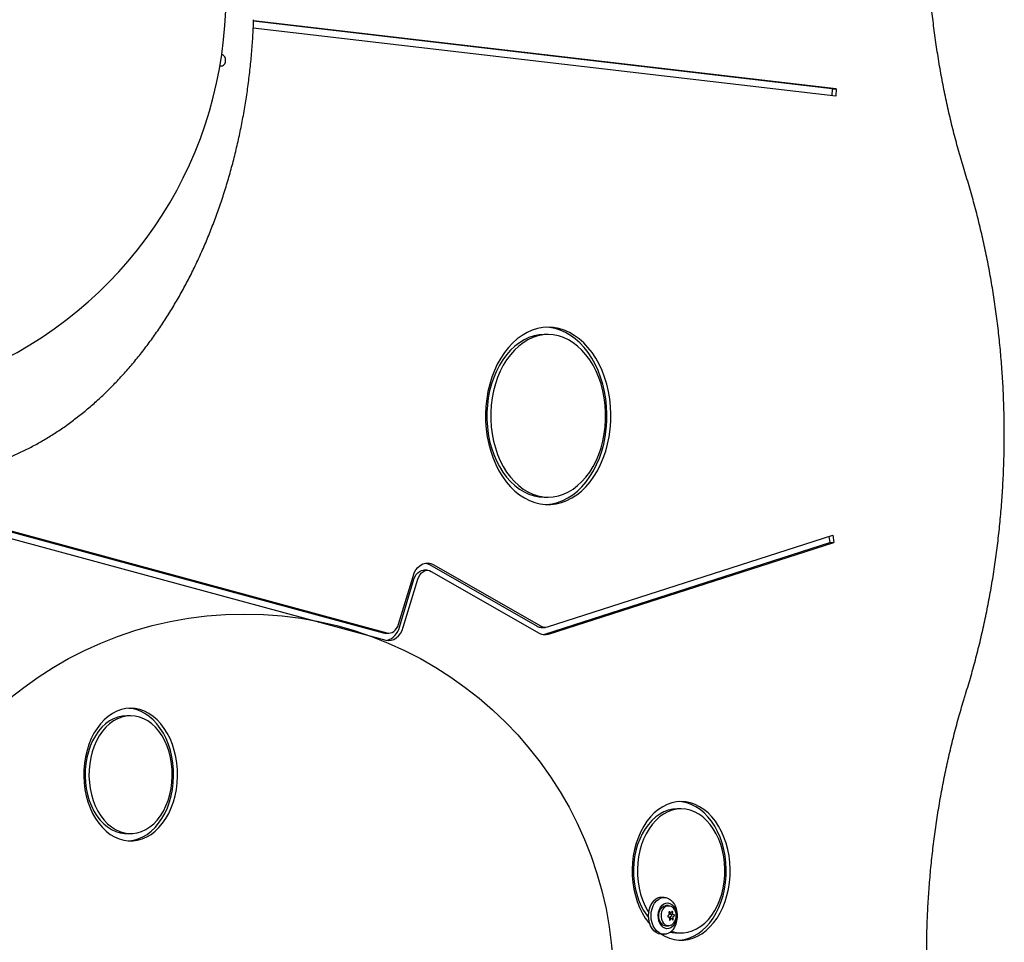
# Model space of a CAD drawing. Units: millimetres. Extents: x 16417 to 21294, y 32446 to 39133.
# Drawn here: x 19261 to 19795, y 34870 to 35370 of the extents above; entities that cross this region are included whole.
import ezdxf

# ---------------------------------------------------------------- set-up
doc = ezdxf.new("R2010")
doc.units = ezdxf.units.MM
doc.header["$LTSCALE"] = 200
doc.layers.add('OTWORY_MONTAŻOWE', color=1, linetype='Continuous')

msp = doc.modelspace()

# ---------------------------------------------------------------- hatches: boundary and pattern name
at = {"linetype": 'Continuous'}
h = msp.add_hatch(dxfattribs=at)
h.set_pattern_fill('AR-SAND', scale=32, style=0)
edge = h.paths.add_edge_path(flags=0)
edge.add_ellipse((19321.45, 34960.83), major_axis=(0, -31.94), ratio=0.707107, start_angle=0, end_angle=0)
h = msp.add_hatch(dxfattribs=at)
h.set_pattern_fill('AR-SAND', scale=32, style=0)
edge = h.paths.add_edge_path(flags=0)
edge.add_ellipse((19619.82, 34908.68), major_axis=(0, -33.56), ratio=0.707107, start_angle=0, end_angle=0)

# ---------------------------------------------------------------- linework, layer by layer
at = {"color": 7, "linetype": 'Continuous', "lineweight": 25}
for p, q in [((19703.56, 35328.45), (19387.91, 35365.35)), ((19701.68, 35332.44), (19388.06, 35369.09)), ((19703.8, 35332.44), (19388.07, 35369.34)), ((19701.68, 35332.44), (19701.46, 35328.7)), ((19701.68, 35332.44), (19703.8, 35332.44)), ((19703.8, 35332.44), (19703.56, 35328.45)), ((19547.74, 35199.25), (19545.62, 35199.25)), ((19189.78, 35110.43), (19458.24, 35037.65)), ((19191.9, 35110.43), (19460.36, 35037.65)), ((19545.62, 35111.19), (19547.74, 35111.19)), ((19191.37, 35106.51), (19459.82, 35033.72)), ((19547.34, 35040.85), (19701.94, 35090.54)), ((19699.92, 35089.89), (19700.45, 35086.64)), ((19701.94, 35090.54), (19702.57, 35086.64)), ((19545.84, 35036.95), (19700.45, 35086.64)), ((19547.96, 35036.95), (19702.57, 35086.64)), ((19700.45, 35086.64), (19702.57, 35086.64)), ((19482.28, 35071.55), (19480.16, 35071.55)), ((19483.34, 35074.68), (19541.84, 35041.23)), ((19485.46, 35074.68), (19543.96, 35041.23)), ((19466.62, 35042.36), (19474.48, 35068.28)), ((19467.1, 35040.78), (19474.96, 35066.71)), ((19469.22, 35040.78), (19477.08, 35066.71)), ((19484.4, 35070.97), (19542.9, 35037.52)), ((19543.96, 35040.65), (19546.08, 35040.65)), ((19459.3, 35037.51), (19461.42, 35037.51)), ((19321.45, 34992.77), (19319.33, 34992.77)), ((19619.82, 34942.23), (19617.7, 34942.23)), ((19319.33, 34928.89), (19321.45, 34928.89)), ((19610.58, 34894.34), (19609.16, 34894.34)), ((19612.96, 34889.84), (19611.55, 34889.84)), ((19613.15, 34884.67), (19612.69, 34884.46)), ((19613.19, 34886.04), (19613.39, 34885.41)), ((19613.26, 34885.83), (19614.21, 34885.83)), ((19613.95, 34885.98), (19613.59, 34886.43)), ((19613.73, 34885.65), (19613.76, 34885.83)), ((19614.55, 34884.91), (19614.07, 34884.99)), ((19614.81, 34886.6), (19614.52, 34886.05)), ((19615.15, 34885.65), (19615.25, 34886.32)), ((19615.96, 34884.91), (19615.48, 34884.99)), ((19612.74, 34883.78), (19613.21, 34883.7)), ((19613.55, 34883.04), (19613.45, 34882.37)), ((19614.49, 34882.85), (19613.52, 34882.85)), ((19613.89, 34882.08), (19614.18, 34882.63)), ((19614.03, 34882.85), (19613.9, 34883.28)), ((19614.13, 34884.02), (19614.59, 34884.23)), ((19614.75, 34882.71), (19615.11, 34882.25)), ((19615.5, 34882.65), (19615.31, 34883.28)), ((19615.55, 34884.02), (19616.01, 34884.23)), ((19609.16, 34874.34), (19610.58, 34874.34)), ((19611.55, 34878.84), (19612.96, 34878.84)), ((19617.7, 34875.12), (19619.82, 34875.12))]:
    msp.add_line(p, q, dxfattribs=at)
at = {"color": 7, "linetype": 'Continuous', "lineweight": 25, "flags": 128}
for points in [[(19369.91, 35345.12), (19370.41, 35344.9), (19371.15, 35344.9), (19371.84, 35345.26), (19372.41, 35345.93), (19372.78, 35346.83), (19372.9, 35347.86), (19372.78, 35348.88), (19372.41, 35349.78), (19371.84, 35350.45), (19371.15, 35350.81), (19370.78, 35350.86)], [(19547.74, 35203.25), (19544.82, 35203.07), (19541.93, 35202.54), (19539.07, 35201.65), (19536.28, 35200.43), (19533.57, 35198.87), (19530.97, 35196.98), (19528.5, 35194.79), (19526.16, 35192.3), (19523.99, 35189.54), (19521.99, 35186.53), (19520.18, 35183.28), (19518.58, 35179.83), (19517.19, 35176.19), (19516.03, 35172.4), (19515.1, 35168.48), (19514.42, 35164.46), (19513.98, 35160.37), (19513.79, 35156.25), (19513.85, 35152.12), (19514.17, 35148.01), (19514.73, 35143.95), (19515.54, 35139.98), (19516.58, 35136.12), (19517.86, 35132.41), (19519.35, 35128.86), (19521.06, 35125.5), (19522.97, 35122.37), (19525.05, 35119.48), (19527.31, 35116.85), (19529.72, 35114.51), (19532.26, 35112.47), (19534.92, 35110.75), (19537.67, 35109.35), (19540.49, 35108.3), (19543.37, 35107.59), (19546.28, 35107.23), (19549.2, 35107.23), (19552.12, 35107.59), (19554.99, 35108.3), (19557.82, 35109.35), (19560.57, 35110.75), (19563.23, 35112.47), (19565.77, 35114.51), (19568.17, 35116.85), (19570.43, 35119.48), (19572.52, 35122.37), (19574.42, 35125.5), (19576.13, 35128.86), (19577.63, 35132.41), (19578.9, 35136.12), (19579.95, 35139.98), (19580.76, 35143.95), (19581.32, 35148.01), (19581.63, 35152.12), (19581.7, 35156.25), (19581.51, 35160.37), (19581.07, 35164.46), (19580.38, 35168.48), (19579.46, 35172.4), (19578.3, 35176.19), (19576.91, 35179.83), (19575.3, 35183.28), (19573.5, 35186.53), (19571.5, 35189.54), (19569.32, 35192.3), (19566.99, 35194.79), (19564.51, 35196.98), (19561.91, 35198.87), (19559.21, 35200.43), (19556.41, 35201.65), (19553.56, 35202.54), (19550.66, 35203.07), (19547.74, 35203.25)], [(19546.68, 35107.21), (19547.08, 35107.23), (19549.99, 35107.59), (19552.87, 35108.3), (19555.7, 35109.35), (19558.45, 35110.75), (19561.1, 35112.47), (19563.65, 35114.51), (19566.05, 35116.85), (19568.31, 35119.48), (19570.4, 35122.37), (19572.3, 35125.5), (19574.01, 35128.86), (19575.51, 35132.41), (19576.78, 35136.12), (19577.83, 35139.98), (19578.64, 35143.95), (19579.2, 35148.01), (19579.51, 35152.12), (19579.57, 35156.25), (19579.39, 35160.37), (19578.95, 35164.46), (19578.26, 35168.48), (19577.34, 35172.4), (19576.17, 35176.19), (19574.79, 35179.83), (19573.18, 35183.28), (19571.37, 35186.53), (19569.38, 35189.54), (19567.2, 35192.3), (19564.87, 35194.79), (19562.39, 35196.98), (19559.79, 35198.87), (19557.08, 35200.43), (19554.29, 35201.65), (19551.44, 35202.54), (19548.54, 35203.07), (19546.68, 35203.22)], [(19545.62, 35199.25), (19542.83, 35199.07), (19540.06, 35198.54), (19537.34, 35197.66), (19534.68, 35196.44), (19532.11, 35194.88), (19529.65, 35193.01), (19527.32, 35190.84), (19525.14, 35188.37), (19523.12, 35185.64), (19521.28, 35182.67), (19519.64, 35179.47), (19518.21, 35176.08), (19516.99, 35172.52), (19516.01, 35168.82), (19515.27, 35165.01), (19514.77, 35161.13), (19514.52, 35157.19), (19514.52, 35153.24), (19514.77, 35149.31), (19515.27, 35145.42), (19516.01, 35141.61), (19516.99, 35137.91), (19518.21, 35134.35), (19519.64, 35130.96), (19521.28, 35127.77), (19523.12, 35124.79), (19525.14, 35122.06), (19527.32, 35119.6), (19529.65, 35117.42), (19532.11, 35115.55), (19534.68, 35114), (19537.34, 35112.77), (19540.06, 35111.9), (19542.83, 35111.37), (19545.62, 35111.19), (19545.62, 35111.19)], [(19547.74, 35199.25), (19544.95, 35199.07), (19542.18, 35198.54), (19539.46, 35197.66), (19536.8, 35196.44), (19534.23, 35194.88), (19531.77, 35193.01), (19529.44, 35190.84), (19527.26, 35188.37), (19525.24, 35185.64), (19523.4, 35182.67), (19521.76, 35179.47), (19520.33, 35176.08), (19519.12, 35172.52), (19518.13, 35168.82), (19517.39, 35165.01), (19516.89, 35161.13), (19516.64, 35157.19), (19516.64, 35153.24), (19516.89, 35149.31), (19517.39, 35145.42), (19518.13, 35141.61), (19519.12, 35137.91), (19520.33, 35134.35), (19521.76, 35130.96), (19523.4, 35127.77), (19525.24, 35124.79), (19527.26, 35122.06), (19529.44, 35119.6), (19531.77, 35117.42), (19534.23, 35115.55), (19536.8, 35114), (19539.46, 35112.77), (19542.18, 35111.9), (19544.95, 35111.37), (19547.74, 35111.19), (19550.53, 35111.37), (19553.3, 35111.9), (19556.03, 35112.77), (19558.68, 35114), (19561.25, 35115.55), (19563.71, 35117.42), (19566.04, 35119.6), (19568.23, 35122.06), (19570.25, 35124.79), (19572.08, 35127.77), (19573.73, 35130.96), (19575.16, 35134.35), (19576.37, 35137.91), (19577.35, 35141.61), (19578.09, 35145.42), (19578.59, 35149.31), (19578.84, 35153.24), (19578.84, 35157.19), (19578.59, 35161.13), (19578.09, 35165.01), (19577.35, 35168.82), (19576.37, 35172.52), (19575.16, 35176.08), (19573.73, 35179.47), (19572.08, 35182.67), (19570.25, 35185.64), (19568.23, 35188.37), (19566.04, 35190.84), (19563.71, 35193.01), (19561.25, 35194.88), (19558.68, 35196.44), (19556.03, 35197.66), (19553.3, 35198.54), (19550.53, 35199.07), (19547.74, 35199.25)], [(19474.48, 35068.28), (19475.17, 35070.1), (19476.06, 35071.73), (19477.15, 35073.11), (19478.38, 35074.21), (19479.73, 35075), (19481.16, 35075.45), (19482.61, 35075.54), (19484.06, 35075.29), (19485.46, 35074.68)], [(19474.96, 35066.71), (19475.48, 35068.06), (19476.18, 35069.25), (19477.03, 35070.23), (19478, 35070.95), (19479.05, 35071.4), (19480.14, 35071.55), (19480.16, 35071.55)], [(19477.08, 35066.71), (19477.6, 35068.06), (19478.31, 35069.25), (19479.16, 35070.23), (19480.12, 35070.95), (19481.17, 35071.4), (19482.26, 35071.55), (19483.35, 35071.41), (19484.4, 35070.97)], [(19481.22, 35075.46), (19481.94, 35075.29), (19483.34, 35074.68)], [(19459.82, 35033.72), (19461.25, 35033.51), (19462.69, 35033.64), (19464.08, 35034.11), (19465.4, 35034.91), (19466.61, 35036.01), (19467.67, 35037.38), (19468.55, 35038.99), (19469.22, 35040.78)], [(19460.36, 35037.65), (19461.31, 35037.51), (19462.26, 35037.6), (19463.2, 35037.91), (19464.08, 35038.44), (19464.88, 35039.18), (19465.59, 35040.09), (19466.17, 35041.16), (19466.62, 35042.36)], [(19458.24, 35037.65), (19459.19, 35037.51), (19459.3, 35037.51)], [(19545.02, 35036.74), (19545.21, 35036.78), (19545.84, 35036.95)], [(19321.45, 34996.77), (19318.92, 34996.59), (19316.41, 34996.06), (19313.96, 34995.17), (19311.58, 34993.95), (19309.29, 34992.39), (19307.13, 34990.53), (19305.11, 34988.36), (19303.25, 34985.92), (19301.58, 34983.24), (19300.1, 34980.33), (19298.83, 34977.23), (19297.79, 34973.96), (19296.98, 34970.56), (19296.42, 34967.07), (19296.1, 34963.51), (19296.04, 34959.93), (19296.23, 34956.36), (19296.67, 34952.83), (19297.36, 34949.38), (19298.28, 34946.05), (19299.44, 34942.86), (19300.81, 34939.85), (19302.39, 34937.05), (19304.16, 34934.48), (19306.1, 34932.18), (19308.2, 34930.16), (19310.42, 34928.45), (19312.76, 34927.05), (19315.18, 34926), (19317.66, 34925.29), (19320.18, 34924.93), (19322.72, 34924.93), (19325.24, 34925.29), (19327.72, 34926), (19330.14, 34927.05), (19332.48, 34928.45), (19334.7, 34930.16), (19336.79, 34932.18), (19338.73, 34934.48), (19340.5, 34937.05), (19342.08, 34939.85), (19343.46, 34942.86), (19344.61, 34946.05), (19345.54, 34949.38), (19346.23, 34952.83), (19346.67, 34956.36), (19346.85, 34959.93), (19346.79, 34963.51), (19346.48, 34967.07), (19345.91, 34970.56), (19345.11, 34973.96), (19344.06, 34977.23), (19342.8, 34980.33), (19341.32, 34983.24), (19339.64, 34985.92), (19337.78, 34988.36), (19335.76, 34990.53), (19333.6, 34992.39), (19331.32, 34993.95), (19328.94, 34995.17), (19326.48, 34996.06), (19323.98, 34996.59), (19321.45, 34996.77)], [(19320.39, 34924.92), (19320.59, 34924.93), (19323.11, 34925.29), (19325.6, 34926), (19328.02, 34927.05), (19330.35, 34928.45), (19332.58, 34930.16), (19334.67, 34932.18), (19336.61, 34934.48), (19338.38, 34937.05), (19339.96, 34939.85), (19341.34, 34942.86), (19342.49, 34946.05), (19343.42, 34949.38), (19344.1, 34952.83), (19344.54, 34956.36), (19344.73, 34959.93), (19344.67, 34963.51), (19344.36, 34967.07), (19343.79, 34970.56), (19342.98, 34973.96), (19341.94, 34977.23), (19340.68, 34980.33), (19339.2, 34983.24), (19337.52, 34985.92), (19335.66, 34988.36), (19333.64, 34990.53), (19331.48, 34992.39), (19329.2, 34993.95), (19326.82, 34995.17), (19324.36, 34996.06), (19321.86, 34996.59), (19320.39, 34996.74)], [(19319.33, 34992.77), (19316.93, 34992.59), (19314.55, 34992.05), (19312.23, 34991.15), (19309.99, 34989.92), (19307.86, 34988.35), (19305.86, 34986.47), (19304.01, 34984.3), (19302.33, 34981.86), (19300.84, 34979.19), (19299.57, 34976.31), (19298.52, 34973.25), (19297.7, 34970.05), (19297.13, 34966.75), (19296.81, 34963.38), (19296.75, 34959.98), (19296.94, 34956.59), (19297.39, 34953.25), (19298.08, 34949.99), (19299.01, 34946.86), (19300.18, 34943.89), (19301.56, 34941.1), (19303.14, 34938.55), (19304.91, 34936.24), (19306.84, 34934.21), (19308.91, 34932.49), (19311.1, 34931.08), (19313.38, 34930.01), (19315.73, 34929.29), (19318.12, 34928.93), (19319.33, 34928.89)], [(19321.45, 34992.77), (19319.05, 34992.59), (19316.67, 34992.05), (19314.35, 34991.15), (19312.12, 34989.92), (19309.98, 34988.35), (19307.98, 34986.47), (19306.13, 34984.3), (19304.45, 34981.86), (19302.97, 34979.19), (19301.69, 34976.31), (19300.64, 34973.25), (19299.82, 34970.05), (19299.25, 34966.75), (19298.93, 34963.38), (19298.87, 34959.98), (19299.06, 34956.59), (19299.51, 34953.25), (19300.2, 34949.99), (19301.14, 34946.86), (19302.3, 34943.89), (19303.68, 34941.1), (19305.27, 34938.55), (19307.03, 34936.24), (19308.96, 34934.21), (19311.03, 34932.49), (19313.22, 34931.08), (19315.51, 34930.01), (19317.86, 34929.29), (19320.25, 34928.93), (19322.65, 34928.93), (19325.04, 34929.29), (19327.39, 34930.01), (19329.67, 34931.08), (19331.86, 34932.49), (19333.93, 34934.21), (19335.86, 34936.24), (19337.63, 34938.55), (19339.21, 34941.1), (19340.6, 34943.89), (19341.76, 34946.86), (19342.69, 34949.99), (19343.39, 34953.25), (19343.83, 34956.59), (19344.03, 34959.98), (19343.96, 34963.38), (19343.64, 34966.75), (19343.07, 34970.05), (19342.26, 34973.25), (19341.21, 34976.31), (19339.93, 34979.19), (19338.45, 34981.86), (19336.77, 34984.3), (19334.92, 34986.47), (19332.91, 34988.35), (19330.78, 34989.92), (19328.54, 34991.15), (19326.22, 34992.05), (19323.85, 34992.59), (19321.45, 34992.77)], [(19619.82, 34946.23), (19617.26, 34946.06), (19614.72, 34945.54), (19612.23, 34944.67), (19609.81, 34943.46), (19607.48, 34941.93), (19605.27, 34940.09), (19603.19, 34937.96), (19601.27, 34935.55), (19599.52, 34932.9), (19597.96, 34930.01), (19596.61, 34926.93), (19595.47, 34923.68), (19594.56, 34920.28), (19593.89, 34916.78), (19593.46, 34913.2), (19593.27, 34909.58), (19593.33, 34905.96), (19593.64, 34902.35), (19594.2, 34898.81), (19594.99, 34895.36), (19596.01, 34892.03), (19597.26, 34888.86), (19598.72, 34885.87), (19600.37, 34883.1), (19602.21, 34880.56), (19602.88, 34879.75)], [(19609.05, 34874.34), (19611.01, 34873.25), (19613.47, 34872.21), (19615.98, 34871.51), (19618.54, 34871.16), (19621.1, 34871.16), (19623.66, 34871.51), (19626.18, 34872.21), (19628.64, 34873.25), (19631.01, 34874.62), (19633.29, 34876.3), (19635.43, 34878.29), (19637.43, 34880.56), (19639.27, 34883.1), (19640.92, 34885.87), (19642.38, 34888.86), (19643.63, 34892.03), (19644.65, 34895.36), (19645.45, 34898.81), (19646, 34902.35), (19646.31, 34905.96), (19646.37, 34909.58), (19646.19, 34913.2), (19645.75, 34916.78), (19645.08, 34920.28), (19644.17, 34923.68), (19643.03, 34926.93), (19641.68, 34930.01), (19640.12, 34932.9), (19638.37, 34935.55), (19636.45, 34937.96), (19634.38, 34940.09), (19632.16, 34941.93), (19629.84, 34943.46), (19627.42, 34944.67), (19624.92, 34945.54), (19622.38, 34946.06), (19619.82, 34946.23), (19619.82, 34946.23)], [(19618.76, 34871.15), (19618.98, 34871.16), (19621.54, 34871.51), (19624.06, 34872.21), (19626.52, 34873.25), (19628.89, 34874.62), (19631.16, 34876.3), (19633.31, 34878.29), (19635.31, 34880.56), (19637.15, 34883.1), (19638.8, 34885.87), (19640.26, 34888.86), (19641.51, 34892.03), (19642.53, 34895.36), (19643.33, 34898.81), (19643.88, 34902.35), (19644.19, 34905.96), (19644.25, 34909.58), (19644.06, 34913.2), (19643.63, 34916.78), (19642.96, 34920.28), (19642.05, 34923.68), (19640.91, 34926.93), (19639.56, 34930.01), (19638, 34932.9), (19636.25, 34935.55), (19634.33, 34937.96), (19632.25, 34940.09), (19630.04, 34941.93), (19627.72, 34943.46), (19625.29, 34944.67), (19622.8, 34945.54), (19620.26, 34946.06), (19618.76, 34946.2)], [(19617.7, 34942.23), (19615.26, 34942.06), (19612.85, 34941.53), (19610.48, 34940.65), (19608.2, 34939.43), (19606.01, 34937.88), (19603.95, 34936.03), (19602.04, 34933.88), (19600.29, 34931.47), (19598.72, 34928.82), (19597.36, 34925.95), (19596.21, 34922.9), (19595.29, 34919.7), (19594.61, 34916.38), (19594.17, 34912.98), (19593.98, 34909.54), (19594.04, 34906.09), (19594.36, 34902.66), (19594.92, 34899.3), (19595.72, 34896.03), (19596.75, 34892.9), (19598.01, 34889.94), (19599.48, 34887.18), (19601.14, 34884.64), (19602.13, 34883.36)], [(19619.82, 34942.23), (19617.38, 34942.06), (19614.97, 34941.53), (19612.61, 34940.65), (19610.32, 34939.43), (19608.13, 34937.88), (19606.07, 34936.03), (19604.16, 34933.88), (19602.41, 34931.47), (19600.84, 34928.82), (19599.48, 34925.95), (19598.33, 34922.9), (19597.41, 34919.7), (19596.73, 34916.38), (19596.29, 34912.98), (19596.1, 34909.54), (19596.16, 34906.09), (19596.48, 34902.66), (19597.04, 34899.3), (19597.84, 34896.03), (19598.88, 34892.9), (19600.13, 34889.94), (19601.6, 34887.18), (19602.21, 34886.18)], [(19614.46, 34875.99), (19616.17, 34875.52), (19618.6, 34875.16), (19621.04, 34875.16), (19623.47, 34875.52), (19625.86, 34876.22), (19628.19, 34877.27), (19630.43, 34878.66), (19632.56, 34880.36), (19634.55, 34882.36), (19636.38, 34884.64), (19638.04, 34887.18), (19639.51, 34889.94), (19640.77, 34892.9), (19641.8, 34896.03), (19642.61, 34899.3), (19643.17, 34902.66), (19643.48, 34906.09), (19643.54, 34909.54), (19643.35, 34912.98), (19642.92, 34916.38), (19642.23, 34919.7), (19641.31, 34922.9), (19640.17, 34925.95), (19638.8, 34928.82), (19637.24, 34931.47), (19635.49, 34933.88), (19633.57, 34936.03), (19631.51, 34937.88), (19629.32, 34939.43), (19627.04, 34940.65), (19624.68, 34941.53), (19622.26, 34942.06), (19619.82, 34942.23), (19619.82, 34942.23)], [(19609.16, 34874.34), (19608.84, 34874.35), (19607.51, 34874.62), (19606.24, 34875.24), (19605.07, 34876.19), (19604.06, 34877.43), (19603.22, 34878.92), (19602.6, 34880.61), (19602.22, 34882.43), (19602.09, 34884.32), (19602.22, 34886.22), (19602.59, 34888.04), (19603.21, 34889.73), (19604.04, 34891.23), (19605.05, 34892.48)], [(19606.46, 34892.48), (19607.63, 34893.43), (19608.9, 34894.06), (19610.23, 34894.33), (19611.57, 34894.24), (19612.88, 34893.8), (19614.1, 34893.01), (19615.2, 34891.91), (19616.13, 34890.54), (19616.86, 34888.94), (19617.36, 34887.18), (19617.61, 34885.31), (19617.62, 34883.41), (19617.37, 34881.55), (19616.87, 34879.78), (19616.14, 34878.18), (19615.22, 34876.8), (19614.13, 34875.69), (19612.9, 34874.9), (19611.6, 34874.45), (19610.26, 34874.35), (19608.92, 34874.62), (19607.65, 34875.24), (19606.49, 34876.19), (19605.47, 34877.43), (19604.64, 34878.92), (19604.02, 34880.61), (19603.64, 34882.43), (19603.51, 34884.32), (19603.63, 34886.22), (19604.01, 34888.04), (19604.62, 34889.73), (19605.45, 34891.23), (19606.46, 34892.48)], [(19609.47, 34890.04), (19610.43, 34890.8), (19611.5, 34891.24), (19612.6, 34891.33), (19613.7, 34891.08), (19614.72, 34890.48), (19615.63, 34889.58), (19616.37, 34888.42), (19616.91, 34887.05), (19617.22, 34885.54), (19617.29, 34883.98), (19617.11, 34882.43), (19616.69, 34880.98), (19616.05, 34879.7), (19615.22, 34878.65), (19614.26, 34877.89), (19613.19, 34877.45), (19612.09, 34877.35), (19610.99, 34877.61), (19609.97, 34878.2), (19609.06, 34879.11), (19608.32, 34880.27), (19607.78, 34881.64), (19607.47, 34883.14), (19607.4, 34884.71), (19607.58, 34886.26), (19608, 34887.71), (19608.64, 34888.99), (19609.47, 34890.04)], [(19611.55, 34878.84), (19610.91, 34878.92), (19609.94, 34879.34), (19609.08, 34880.09), (19608.38, 34881.14), (19607.9, 34882.41), (19607.68, 34883.81), (19607.71, 34885.24), (19608.01, 34886.62), (19608.54, 34887.84), (19609.28, 34888.82), (19610.18, 34889.49), (19611.17, 34889.82), (19611.55, 34889.84)], [(19614.29, 34879.18), (19613.34, 34878.87), (19612.32, 34878.92), (19611.35, 34879.34), (19610.49, 34880.09), (19609.8, 34881.14), (19609.32, 34882.41), (19609.09, 34883.81), (19609.12, 34885.24), (19609.42, 34886.62), (19609.96, 34887.84), (19610.7, 34888.82), (19611.59, 34889.49), (19612.58, 34889.82), (19613.6, 34889.77), (19614.21, 34889.55)], [(19613.59, 34886.43), (19613.52, 34886.5), (19613.44, 34886.52), (19613.35, 34886.51), (19613.28, 34886.46), (19613.22, 34886.37), (19613.18, 34886.27), (19613.18, 34886.15), (19613.19, 34886.04)], [(19614.59, 34884.23), (19614.67, 34884.28), (19614.72, 34884.37), (19614.76, 34884.48), (19614.76, 34884.6), (19614.74, 34884.71), (19614.69, 34884.81), (19614.63, 34884.88), (19614.55, 34884.91)], [(19615.25, 34886.32), (19615.25, 34886.44), (19615.23, 34886.55), (19615.18, 34886.64), (19615.11, 34886.71), (19615.03, 34886.74), (19614.94, 34886.73), (19614.87, 34886.68), (19614.81, 34886.6)], [(19616.01, 34884.23), (19616.08, 34884.28), (19616.14, 34884.37), (19616.17, 34884.48), (19616.18, 34884.6), (19616.16, 34884.71), (19616.11, 34884.81), (19616.04, 34884.88), (19615.96, 34884.91)], [(19612.69, 34884.46), (19612.61, 34884.4), (19612.56, 34884.32), (19612.52, 34884.21), (19612.52, 34884.09), (19612.54, 34883.98), (19612.59, 34883.88), (19612.66, 34883.81), (19612.74, 34883.78)], [(19613.45, 34882.37), (19613.44, 34882.25), (19613.47, 34882.14), (19613.52, 34882.04), (19613.59, 34881.98), (19613.67, 34881.95), (19613.75, 34881.96), (19613.83, 34882), (19613.89, 34882.08)], [(19615.11, 34882.25), (19615.18, 34882.19), (19615.26, 34882.16), (19615.34, 34882.18), (19615.42, 34882.23), (19615.48, 34882.31), (19615.51, 34882.42), (19615.52, 34882.54), (19615.5, 34882.65)]]:
    msp.add_lwpolyline(points, dxfattribs=at)
at = {"color": 7, "linetype": 'Continuous', "lineweight": 25}
for centre, radius, start, end in [((19151.69, 35382.86), 221.45, 295.1111, 64.8889), ((19457.73, 35042.82), 9.58, 285.9044, 347.7197), ((19543.99, 35044.89), 4.24, 239.5999, 269.6434), ((19546.08, 35044.79), 4.14, 239.3061, 287.7011), ((19546.07, 35042.87), 6.21, 239.3061, 287.7011), ((19609.28, 34888.61), 5.73, 91.19, 137.6145), ((19612.8, 34885.19), 0.626, 303.8209, 20.567), ((19614.27, 34885.51), 0.554, 164.8597, 248.7925), ((19614.21, 34886.16), 0.326, 215.4912, 340.2184), ((19615.68, 34885.51), 0.554, 164.8597, 248.7925), ((19613.01, 34883.18), 0.554, 344.8597, 68.7925), ((19614.48, 34883.5), 0.626, 123.8209, 200.567), ((19614.48, 34882.52), 0.326, 35.4912, 160.2184), ((19615.9, 34883.5), 0.626, 123.8209, 200.567), ((19617.71, 34892.13), 17.01, 257.1628, 269.953)]:
    msp.add_arc(centre, radius, start, end, dxfattribs=at)
for points, knots in [([(19773.95, 35286.15), (19773.43, 35287.84), (19771.93, 35292.74), (19769.59, 35300.94), (19767, 35310.79), (19764.63, 35320.76), (19762.48, 35330.81), (19760.53, 35340.96), (19758.8, 35351.18), (19757.29, 35361.47), (19756, 35371.82), (19754.93, 35382.23), (19754.07, 35392.67), (19753.44, 35403.14), (19753.03, 35413.64), (19752.85, 35424.15), (19752.88, 35434.66), (19753.14, 35445.17), (19753.63, 35455.66), (19754.33, 35466.13), (19755.25, 35476.56), (19756.4, 35486.95), (19757.77, 35497.28), (19759.35, 35507.55), (19761.15, 35517.75), (19763.16, 35527.86), (19765.39, 35537.89), (19767.83, 35547.82), (19770.48, 35557.63), (19773.33, 35567.33), (19776.39, 35576.91), (19779.6, 35586.18), (19782.15, 35593.06), (19783.6, 35596.81), (19783.93, 35597.64)], [0, 0, 0, 0, 0.017087, 0.049609, 0.082133, 0.114657, 0.147182, 0.179707, 0.212232, 0.244758, 0.277284, 0.309811, 0.342338, 0.374865, 0.407392, 0.439919, 0.472447, 0.504974, 0.537501, 0.570028, 0.602554, 0.635081, 0.667606, 0.700132, 0.732657, 0.765181, 0.797705, 0.830228, 0.86275, 0.895272, 0.927793, 0.960314, 0.991124, 1, 1, 1, 1]), ([(19216.24, 35122.6), (19216.52, 35122.62), (19218.96, 35122.82), (19223.54, 35123.51), (19229.96, 35124.67), (19236.35, 35126.18), (19242.7, 35127.99), (19249, 35130.11), (19255.24, 35132.54), (19261.42, 35135.27), (19267.53, 35138.3), (19273.57, 35141.62), (19279.51, 35145.25), (19285.36, 35149.16), (19291.12, 35153.35), (19296.76, 35157.83), (19302.29, 35162.57), (19307.7, 35167.59), (19312.98, 35172.87), (19318.13, 35178.4), (19323.13, 35184.18), (19327.99, 35190.21), (19332.69, 35196.46), (19337.24, 35202.95), (19341.62, 35209.65), (19345.83, 35216.56), (19349.87, 35223.67), (19353.72, 35230.98), (19357.4, 35238.47), (19360.88, 35246.13), (19364.17, 35253.96), (19367.27, 35261.95), (19370.16, 35270.08), (19372.85, 35278.35), (19375.34, 35286.74), (19377.61, 35295.25), (19379.68, 35303.86), (19381.52, 35312.57), (19383.15, 35321.37), (19384.57, 35330.23), (19385.76, 35339.17), (19386.73, 35348.15), (19387.47, 35357.18), (19387.91, 35364.44), (19388.05, 35368.69), (19388.09, 35369.92)], [0, 0, 0, 0, 0.00312, 0.027024, 0.050933, 0.074849, 0.098777, 0.122716, 0.146669, 0.170637, 0.194621, 0.21862, 0.242635, 0.266665, 0.29071, 0.314768, 0.338838, 0.36292, 0.387012, 0.411113, 0.435221, 0.459336, 0.483456, 0.507581, 0.531709, 0.555839, 0.579972, 0.604106, 0.628241, 0.652376, 0.676511, 0.700646, 0.72478, 0.748914, 0.773047, 0.797179, 0.82131, 0.845441, 0.869571, 0.8937, 0.917828, 0.941956, 0.966083, 0.99021, 1, 1, 1, 1]), ([(19773.95, 35004.38), (19774.47, 35006.07), (19775.99, 35010.99), (19778.33, 35019.21), (19780.91, 35029.08), (19783.28, 35039.06), (19785.44, 35049.13), (19787.38, 35059.28), (19789.1, 35069.52), (19790.61, 35079.82), (19791.89, 35090.18), (19792.95, 35100.6), (19793.79, 35111.05), (19794.41, 35121.53), (19794.8, 35132.04), (19794.97, 35142.55), (19794.92, 35153.07), (19794.64, 35163.58), (19794.14, 35174.08), (19793.41, 35184.55), (19792.47, 35194.98), (19791.3, 35205.37), (19789.9, 35215.7), (19788.29, 35225.98), (19786.47, 35236.18), (19784.42, 35246.29), (19782.16, 35256.32), (19779.69, 35266.24), (19776.98, 35276.21), (19774.97, 35282.79), (19773.95, 35286.15)], [0, 0, 0, 0, 0.019121, 0.055393, 0.091666, 0.127939, 0.164211, 0.200482, 0.236753, 0.273024, 0.309294, 0.345564, 0.381833, 0.418103, 0.454372, 0.490641, 0.526911, 0.56318, 0.599449, 0.635719, 0.671989, 0.708259, 0.74453, 0.780801, 0.817073, 0.853346, 0.889619, 0.925892, 0.962167, 1, 1, 1, 1]), ([(19773.95, 34721.33), (19773.43, 34723.02), (19771.93, 34727.92), (19769.59, 34736.12), (19767, 34745.97), (19764.63, 34755.93), (19762.48, 34765.99), (19760.53, 34776.13), (19758.8, 34786.36), (19757.29, 34796.65), (19756, 34807), (19754.93, 34817.4), (19754.07, 34827.85), (19753.44, 34838.32), (19753.03, 34848.82), (19752.85, 34859.33), (19752.88, 34869.84), (19753.14, 34880.35), (19753.63, 34890.84), (19754.33, 34901.31), (19755.25, 34911.74), (19756.4, 34922.13), (19757.77, 34932.46), (19759.35, 34942.73), (19761.15, 34952.93), (19763.16, 34963.04), (19765.39, 34973.07), (19767.83, 34982.99), (19770.43, 34992.64), (19772.52, 34999.74), (19773.7, 35003.58), (19773.95, 35004.38)], [0, 0, 0, 0, 0.018951, 0.055021, 0.091092, 0.127163, 0.163235, 0.199308, 0.235381, 0.271455, 0.307529, 0.343603, 0.379678, 0.415753, 0.451828, 0.487903, 0.523978, 0.560053, 0.596128, 0.632203, 0.668277, 0.704351, 0.740425, 0.776498, 0.81257, 0.848642, 0.884713, 0.920784, 0.956854, 0.991026, 1, 1, 1, 1]), ([(19616.48, 34887.25), (19616.34, 34887.51), (19616, 34888.11), (19615.27, 34888.88), (19614.62, 34889.4), (19614.23, 34889.53), (19614.2, 34889.54)], [0, 0, 0, 0, 0.263193, 0.621905, 0.968574, 1, 1, 1, 1]), ([(19614.31, 34879.2), (19614.59, 34879.36), (19615.2, 34879.71), (19615.96, 34880.52), (19616.59, 34881.54), (19617.01, 34882.74), (19617.2, 34884.05), (19617.12, 34885.42), (19616.84, 34886.5), (19616.57, 34887.08), (19616.48, 34887.25)], [0, 0, 0, 0, 0.108124, 0.234765, 0.365966, 0.502791, 0.644253, 0.788934, 0.937026, 1, 1, 1, 1])]:
    msp.add_open_spline(points, degree=3, knots=knots, dxfattribs=at)
at = {"layer": 'OTWORY_MONTAŻOWE'}
msp.add_circle((19383.17, 34847.86), 200, dxfattribs=at)

doc.saveas('drawing.dxf')
